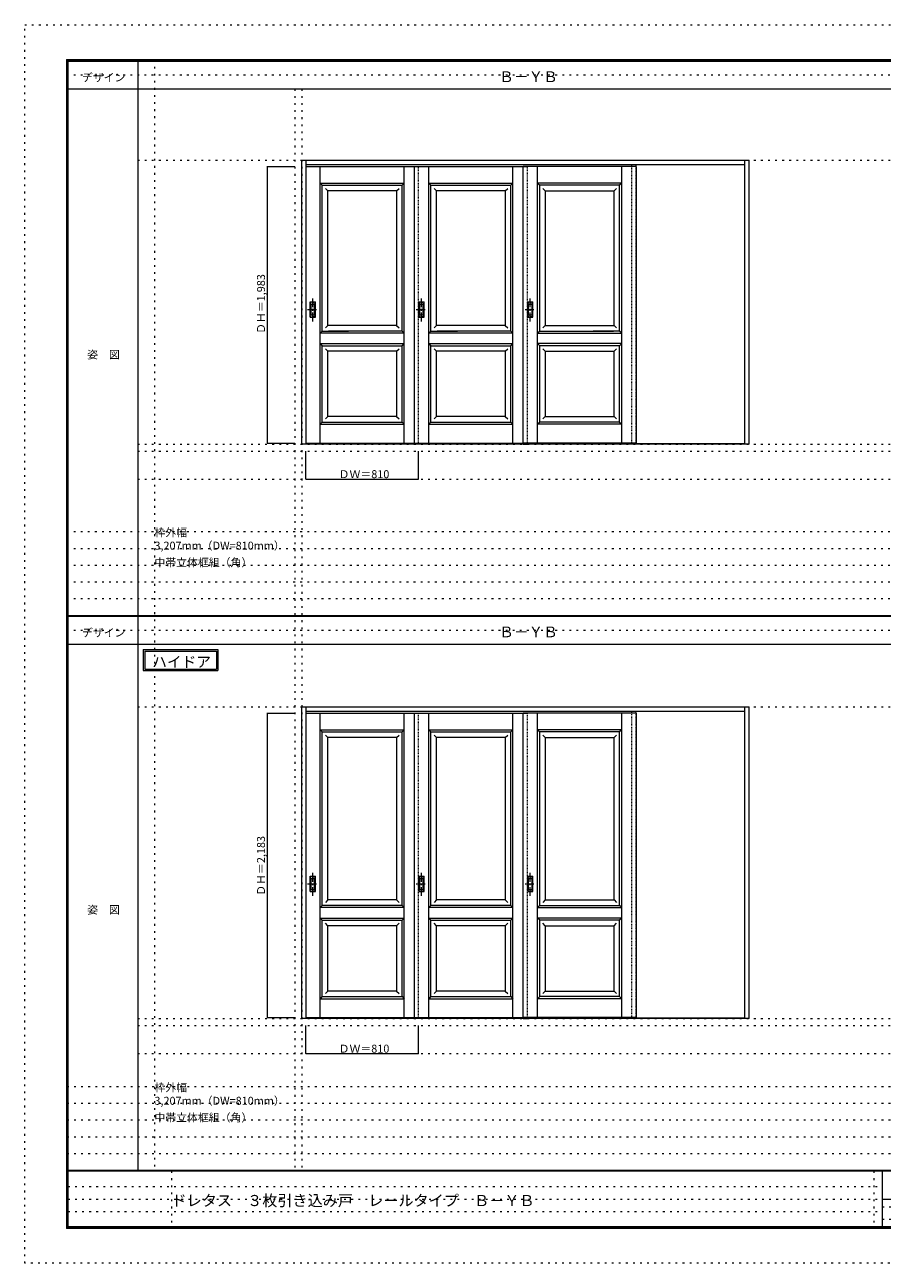
# Model space of a CAD drawing. Units: millimetres. Extents: x -6300 to 6000, y -4455 to 4425.
# Drawn here: x -6300 to -150, y -4455 to 4425 of the extents above; entities that cross this region are included whole.
import ezdxf

# ---------------------------------------------------------------- set-up
doc = ezdxf.new("R2010")
doc.units = ezdxf.units.MM
doc.header["$LTSCALE"] = 30
for name, pattern in [('JWW_CENTER1', [3.386667, 2.116667, -0.423333, 0.423333, -0.423333]), ('JWW_DASHED1', [0.338667, 0.169333, -0.169333]), ('JWW_HOJO', [1.693333, -1.27, 0.423333])]:
    doc.linetypes.add(name, pattern=pattern)
for name, color, linetype in [('0-0_補助線', 7, 'Continuous'), ('0-2_扉', 7, 'Continuous'), ('0-4_枠', 7, 'Continuous'), ('0-A_文字', 7, 'Continuous'), ('0-B_寸法', 7, 'Continuous'), ('F-0_補助線', 7, 'Continuous'), ('F-1_枠', 7, 'Continuous'), ('F-A_文字', 7, 'Continuous'), ('引手', 7, 'Continuous')]:
    doc.layers.add(name, color=color, linetype=linetype)

msp = doc.modelspace()

# ---------------------------------------------------------------- linework, layer by layer
at = {"layer": '0-0_補助線', "color": 120, "linetype": 'JWW_HOJO', "lineweight": 5}
for p, q in [((-5370, 4175), (-5370, -3790)), ((-4362, 3965), (-4362, -3790)), ((-5490, 1368), (5690, 1368)), ((-6000, 790.5), (5700, 790.5)), ((-6000, 670.5), (5700, 670.5)), ((-6000, 550.5), (5700, 550.5)), ((-6000, 430.5), (5700, 430.5)), ((-6000, 310.5), (5700, 310.5)), ((-5490, -2751.3), (5700, -2751.3)), ((5700, -3190), (-6000, -3190)), ((5700, -3310), (-6000, -3310)), ((5700, -3430), (-6000, -3430)), ((5700, -3550), (-6000, -3550)), ((5700, -3670), (-6000, -3670))]:
    msp.add_line(p, q, dxfattribs=at)
at = {"layer": '0-0_補助線', "color": 7, "linetype": 'JWW_HOJO', "lineweight": 9}
for p, q in [((-4312, 3965), (-4312, -3790)), ((-5490, 3453), (5690, 3453)), ((-5490, 1418), (5690, 1418)), ((-5490, 1168), (5690, 1168)), ((-5490, -466.3), (5700, -466.3)), ((-5490, -2701.3), (5700, -2701.3)), ((-5490, -2951.3), (5700, -2951.3))]:
    msp.add_line(p, q, dxfattribs=at)
at = {"layer": '0-2_扉', "color": 120, "linetype": 'JWW_DASHED1', "lineweight": 5}
for p, q in [((-4285, 3409), (-4285, 1426)), ((-4282, 3409), (-4285, 3409)), ((-3475, 1426), (-3475, 3409)), ((-2695, 1426), (-2695, 3409)), ((-1945, 1421), (-1945, 3423)), ((-1915, 1421), (-1915, 3423)), ((-4282, 1426), (-4285, 1426)), ((-4285, -510.3), (-4285, -2693.3)), ((-4282, -510.3), (-4285, -510.3)), ((-4282, -2693.3), (-4285, -2693.3))]:
    msp.add_line(p, q, dxfattribs=at)
at = {"layer": '0-2_扉', "color": 7, "linetype": 'Continuous', "lineweight": 9}
for p, q in [((-4282, 3409), (-3475, 3409)), ((-4181.5, 1426), (-4181.5, 3409)), ((-3578.5, 1426), (-3578.5, 3409)), ((-3505, 1426), (-3505, 3409)), ((-3505, 3409), (-2695, 3409)), ((-3401.5, 1426), (-3401.5, 3409)), ((-2798.5, 1426), (-2798.5, 3409)), ((-2725, 1426), (-2725, 3409)), ((-1915, 3409), (-2725, 3409)), ((-2621.5, 1426), (-2621.5, 3409)), ((-2018.5, 1426), (-2018.5, 3409)), ((-1915, 3409), (-1915, 1426)), ((-4181.5, 3289), (-4166.5, 3274)), ((-4181.5, 3289), (-3578.5, 3289)), ((-3578.5, 3289), (-3593.5, 3274)), ((-3401.5, 3289), (-3386.5, 3274)), ((-3401.5, 3289), (-2798.5, 3289)), ((-2798.5, 3289), (-2813.5, 3274)), ((-2018.5, 3289), (-2621.5, 3289)), ((-2621.5, 3289), (-2606.5, 3274)), ((-2018.5, 3289), (-2033.5, 3274)), ((-4166.5, 2360.2), (-4166.5, 3274)), ((-4166.5, 3274), (-3593.5, 3274)), ((-4126.5, 3234), (-4144.1, 3251.7)), ((-3633.5, 3234), (-4126.5, 3234)), ((-4126.5, 2269), (-4126.5, 3234)), ((-3633.5, 3234), (-3615.8, 3251.7)), ((-3633.5, 3234), (-3633.5, 2269)), ((-3593.5, 2229), (-3593.5, 3274)), ((-3386.5, 2360.2), (-3386.5, 3274)), ((-3386.5, 3274), (-2813.5, 3274)), ((-3346.5, 3234), (-3364.1, 3251.7)), ((-2853.5, 3234), (-3346.5, 3234)), ((-3346.5, 2269), (-3346.5, 3234)), ((-2853.5, 3234), (-2835.8, 3251.7)), ((-2853.5, 3234), (-2853.5, 2269)), ((-2813.5, 2229), (-2813.5, 3274)), ((-2606.5, 2229), (-2606.5, 3274)), ((-2033.5, 3274), (-2606.5, 3274)), ((-2566.5, 3234), (-2584.2, 3251.7)), ((-2566.5, 3234), (-2073.5, 3234)), ((-2566.5, 3234), (-2566.5, 2269)), ((-2073.5, 3234), (-2055.9, 3251.7)), ((-2073.5, 2269), (-2073.5, 3234)), ((-2033.5, 2360.2), (-2033.5, 3274)), ((-4166.3, 3091), (-4166.5, 3091)), ((-3386.3, 3091), (-3386.5, 3091)), ((-2033.7, 3091), (-2033.5, 3091)), ((-4166.5, 2229), (-4166.5, 2371)), ((-3386.5, 2229), (-3386.5, 2371)), ((-2033.5, 2229), (-2033.5, 2371)), ((-4181.5, 2214), (-4166.5, 2229)), ((-4166.5, 2229), (-3977.5, 2229)), ((-4126.5, 2269), (-4144.2, 2251.3)), ((-3633.5, 2269), (-4126.5, 2269)), ((-3593.5, 2229), (-4121.5, 2229)), ((-3633.5, 2269), (-3615.8, 2251.3)), ((-3593.5, 2229), (-3578.5, 2214)), ((-3401.5, 2214), (-3386.5, 2229)), ((-3386.5, 2229), (-3197.5, 2229)), ((-3346.5, 2269), (-3364.2, 2251.3)), ((-2853.5, 2269), (-3346.5, 2269)), ((-2813.5, 2229), (-3341.5, 2229)), ((-2853.5, 2269), (-2835.8, 2251.3)), ((-2813.5, 2229), (-2798.5, 2214)), ((-2606.5, 2229), (-2621.5, 2214)), ((-2606.5, 2229), (-2078.5, 2229)), ((-2566.5, 2269), (-2584.2, 2251.3)), ((-2566.5, 2269), (-2073.5, 2269)), ((-2033.5, 2229), (-2222.5, 2229)), ((-2073.5, 2269), (-2055.8, 2251.3)), ((-2018.5, 2214), (-2033.5, 2229)), ((-3578.5, 2214), (-4181.5, 2214)), ((-4181.5, 2139), (-4166.5, 2124)), ((-4181.5, 2139), (-3578.5, 2139)), ((-3593.5, 2124), (-3578.5, 2139)), ((-2798.5, 2214), (-3401.5, 2214)), ((-3401.5, 2139), (-3386.5, 2124)), ((-3401.5, 2139), (-2798.5, 2139)), ((-2813.5, 2124), (-2798.5, 2139)), ((-2621.5, 2214), (-2018.5, 2214)), ((-2606.5, 2124), (-2621.5, 2139)), ((-2018.5, 2139), (-2621.5, 2139)), ((-2018.5, 2139), (-2033.5, 2124)), ((-4166.5, 1576), (-4166.5, 2124)), ((-4166.5, 2124), (-3593.5, 2124)), ((-4126.5, 2084), (-4144.1, 2101.7)), ((-3633.5, 2084), (-4126.5, 2084)), ((-4126.5, 1616), (-4126.5, 2084)), ((-3633.5, 2084), (-3615.8, 2101.7)), ((-3633.5, 2084), (-3633.5, 1616)), ((-3593.5, 1576), (-3593.5, 2124)), ((-3386.5, 1576), (-3386.5, 2124)), ((-3386.5, 2124), (-2813.5, 2124)), ((-3346.5, 2084), (-3364.1, 2101.7)), ((-2853.5, 2084), (-3346.5, 2084)), ((-3346.5, 1616), (-3346.5, 2084)), ((-2853.5, 2084), (-2835.8, 2101.7)), ((-2853.5, 2084), (-2853.5, 1616)), ((-2813.5, 1576), (-2813.5, 2124)), ((-2606.5, 1576), (-2606.5, 2124)), ((-2033.5, 2124), (-2606.5, 2124)), ((-2566.5, 2084), (-2584.2, 2101.7)), ((-2566.5, 2084), (-2073.5, 2084)), ((-2566.5, 2084), (-2566.5, 1616)), ((-2073.5, 2084), (-2055.9, 2101.7)), ((-2073.5, 1616), (-2073.5, 2084)), ((-2033.5, 1576), (-2033.5, 2124)), ((-4126.5, 1616), (-4144.2, 1598.3)), ((-4126.5, 1616), (-4126.5, 1617.4)), ((-3633.5, 1616), (-4126.5, 1616)), ((-3633.5, 1616), (-3615.8, 1598.3)), ((-3346.5, 1616), (-3364.2, 1598.3)), ((-3346.5, 1616), (-3346.5, 1617.4)), ((-2853.5, 1616), (-3346.5, 1616)), ((-2853.5, 1616), (-2835.8, 1598.3)), ((-2566.5, 1616), (-2584.2, 1598.3)), ((-2566.5, 1616), (-2073.5, 1616)), ((-2073.5, 1616), (-2073.5, 1617.4)), ((-2073.5, 1616), (-2055.8, 1598.3)), ((-4166.5, 1576), (-4181.5, 1561)), ((-4181.5, 1561), (-3578.5, 1561)), ((-4166.5, 1576), (-3593.5, 1576)), ((-3593.5, 1576), (-3578.5, 1561)), ((-3386.5, 1576), (-3401.5, 1561)), ((-3401.5, 1561), (-2798.5, 1561)), ((-3386.5, 1576), (-2813.5, 1576)), ((-2813.5, 1576), (-2798.5, 1561)), ((-2606.5, 1576), (-2621.5, 1561)), ((-2018.5, 1561), (-2621.5, 1561)), ((-2033.5, 1576), (-2606.5, 1576)), ((-2033.5, 1576), (-2018.5, 1561)), ((-4282, 1426), (-3475, 1426)), ((-3505, 1426), (-2695, 1426)), ((-1915, 1426), (-2725, 1426)), ((-4282, -510.3), (-3475, -510.3)), ((-4181.5, -2693.3), (-4181.5, -510.3)), ((-3578.5, -2693.3), (-3578.5, -510.3)), ((-3505, -2693.3), (-3505, -510.3)), ((-3505, -510.3), (-2695, -510.3)), ((-3401.5, -2693.3), (-3401.5, -510.3)), ((-2798.5, -2693.3), (-2798.5, -510.3)), ((-2725, -2693.3), (-2725, -510.3)), ((-1915, -510.3), (-2725, -510.3)), ((-2621.5, -2693.3), (-2621.5, -510.3)), ((-2018.5, -2693.3), (-2018.5, -510.3)), ((-1915, -510.3), (-1915, -2693.3)), ((-4181.5, -630.3), (-4166.5, -645.3)), ((-4181.5, -630.3), (-3578.5, -630.3)), ((-4166.5, -645.3), (-3593.5, -645.3)), ((-4166.5, -1890.3), (-4166.5, -645.3)), ((-4126.5, -685.2), (-4144.1, -667.6)), ((-3633.5, -685.2), (-4126.5, -685.2)), ((-4126.5, -1850.3), (-4126.5, -685.2)), ((-3633.5, -685.2), (-3615.8, -667.6)), ((-3633.5, -685.2), (-3633.5, -1850.3)), ((-3578.5, -630.3), (-3593.5, -645.3)), ((-3593.5, -1890.3), (-3593.5, -645.3)), ((-3401.5, -630.3), (-3386.5, -645.3)), ((-3401.5, -630.3), (-2798.5, -630.3)), ((-3386.5, -645.3), (-2813.5, -645.3)), ((-3386.5, -1890.3), (-3386.5, -645.3)), ((-3346.5, -685.2), (-3364.1, -667.6)), ((-2853.5, -685.2), (-3346.5, -685.2)), ((-3346.5, -1850.3), (-3346.5, -685.2)), ((-2853.5, -685.2), (-2835.8, -667.6)), ((-2853.5, -685.2), (-2853.5, -1850.3)), ((-2798.5, -630.3), (-2813.5, -645.3)), ((-2813.5, -1890.3), (-2813.5, -645.3)), ((-2018.5, -630.3), (-2621.5, -630.3)), ((-2621.5, -630.3), (-2606.5, -645.3)), ((-2033.5, -645.3), (-2606.5, -645.3)), ((-2606.5, -1890.3), (-2606.5, -645.3)), ((-2566.5, -685.2), (-2584.2, -667.6)), ((-2566.5, -685.2), (-2073.5, -685.2)), ((-2566.5, -685.2), (-2566.5, -1850.3)), ((-2073.5, -685.2), (-2055.9, -667.6)), ((-2073.5, -1850.3), (-2073.5, -685.2)), ((-2018.5, -630.3), (-2033.5, -645.3)), ((-2033.5, -1890.3), (-2033.5, -645.3)), ((-4166.3, -828.3), (-4166.5, -828.3)), ((-3386.3, -828.3), (-3386.5, -828.3)), ((-2033.7, -828.3), (-2033.5, -828.3)), ((-4126.5, -1850.3), (-4144.2, -1867.9)), ((-3633.5, -1850.3), (-4126.5, -1850.3)), ((-3633.5, -1850.3), (-3615.8, -1867.9)), ((-3346.5, -1850.3), (-3364.2, -1867.9)), ((-2853.5, -1850.3), (-3346.5, -1850.3)), ((-2853.5, -1850.3), (-2835.8, -1867.9)), ((-2566.5, -1850.3), (-2584.2, -1867.9)), ((-2566.5, -1850.3), (-2073.5, -1850.3)), ((-2073.5, -1850.3), (-2055.8, -1867.9)), ((-4181.5, -1905.3), (-4166.5, -1890.3)), ((-3578.5, -1905.3), (-4181.5, -1905.3)), ((-3593.5, -1890.3), (-4166.5, -1890.3)), ((-3593.5, -1890.3), (-3578.5, -1905.3)), ((-3401.5, -1905.3), (-3386.5, -1890.3)), ((-2798.5, -1905.3), (-3401.5, -1905.3)), ((-2813.5, -1890.3), (-3386.5, -1890.3)), ((-2813.5, -1890.3), (-2798.5, -1905.3)), ((-2606.5, -1890.3), (-2621.5, -1905.3)), ((-2621.5, -1905.3), (-2018.5, -1905.3)), ((-2606.5, -1890.3), (-2033.5, -1890.3)), ((-2018.5, -1905.3), (-2033.5, -1890.3)), ((-4181.5, -1980.2), (-4166.5, -1995.2)), ((-4181.5, -1980.2), (-3578.5, -1980.2)), ((-4166.5, -2543.3), (-4166.5, -1995.2)), ((-4166.5, -1995.2), (-3593.5, -1995.2)), ((-4126.5, -2035.2), (-4144.1, -2017.6)), ((-3633.5, -2035.2), (-4126.5, -2035.2)), ((-4126.5, -2503.3), (-4126.5, -2035.2)), ((-3633.5, -2035.2), (-3615.8, -2017.6)), ((-3633.5, -2035.2), (-3633.5, -2503.3)), ((-3593.5, -1995.2), (-3578.5, -1980.2)), ((-3593.5, -2543.3), (-3593.5, -1995.2)), ((-3401.5, -1980.2), (-3386.5, -1995.2)), ((-3401.5, -1980.2), (-2798.5, -1980.2)), ((-3386.5, -2543.3), (-3386.5, -1995.2)), ((-3386.5, -1995.2), (-2813.5, -1995.2)), ((-3346.5, -2035.2), (-3364.1, -2017.6)), ((-2853.5, -2035.2), (-3346.5, -2035.2)), ((-3346.5, -2503.3), (-3346.5, -2035.2)), ((-2853.5, -2035.2), (-2835.8, -2017.6)), ((-2853.5, -2035.2), (-2853.5, -2503.3)), ((-2813.5, -1995.2), (-2798.5, -1980.2)), ((-2813.5, -2543.3), (-2813.5, -1995.2)), ((-2606.5, -1995.2), (-2621.5, -1980.2)), ((-2018.5, -1980.2), (-2621.5, -1980.2)), ((-2606.5, -2543.3), (-2606.5, -1995.2)), ((-2033.5, -1995.2), (-2606.5, -1995.2)), ((-2566.5, -2035.2), (-2584.2, -2017.6)), ((-2566.5, -2035.2), (-2073.5, -2035.2)), ((-2566.5, -2035.2), (-2566.5, -2503.3)), ((-2073.5, -2035.2), (-2055.9, -2017.6)), ((-2073.5, -2503.3), (-2073.5, -2035.2)), ((-2018.5, -1980.2), (-2033.5, -1995.2)), ((-2033.5, -2543.3), (-2033.5, -1995.2)), ((-4166.5, -2543.3), (-4181.5, -2558.3)), ((-4181.5, -2558.3), (-3578.5, -2558.3)), ((-4166.5, -2543.3), (-3593.5, -2543.3)), ((-4126.5, -2503.3), (-4144.2, -2520.9)), ((-4126.5, -2503.3), (-4126.5, -2501.8)), ((-3633.5, -2503.3), (-4126.5, -2503.3)), ((-3633.5, -2503.3), (-3615.8, -2520.9)), ((-3593.5, -2543.3), (-3578.5, -2558.3)), ((-3386.5, -2543.3), (-3401.5, -2558.3)), ((-3401.5, -2558.3), (-2798.5, -2558.3)), ((-3386.5, -2543.3), (-2813.5, -2543.3)), ((-3346.5, -2503.3), (-3364.2, -2520.9)), ((-3346.5, -2503.3), (-3346.5, -2501.8)), ((-2853.5, -2503.3), (-3346.5, -2503.3)), ((-2853.5, -2503.3), (-2835.8, -2520.9)), ((-2813.5, -2543.3), (-2798.5, -2558.3)), ((-2606.5, -2543.3), (-2621.5, -2558.3)), ((-2018.5, -2558.3), (-2621.5, -2558.3)), ((-2033.5, -2543.3), (-2606.5, -2543.3)), ((-2566.5, -2503.3), (-2584.2, -2520.9)), ((-2566.5, -2503.3), (-2073.5, -2503.3)), ((-2073.5, -2503.3), (-2073.5, -2501.8)), ((-2073.5, -2503.3), (-2055.8, -2520.9)), ((-2033.5, -2543.3), (-2018.5, -2558.3)), ((-4282, -2693.3), (-3475, -2693.3)), ((-3505, -2693.3), (-2695, -2693.3)), ((-1915, -2693.3), (-2725, -2693.3))]:
    msp.add_line(p, q, dxfattribs=at)
at = {"layer": '0-2_扉', "color": 92, "linetype": 'Continuous', "lineweight": 13}
msp.add_line((-2725, 1418), (-2695, 1418), dxfattribs=at)
at = {"layer": '0-4_枠', "color": 92, "linetype": 'Continuous', "lineweight": 13}
for p, q in [((-4312, 1418), (-4312, 3453)), ((-4312, 3453), (-1105, 3453)), ((-4282, 1418), (-4282, 3453)), ((-4282, 3423), (-1135, 3423)), ((-1135, 1418), (-1135, 3453)), ((-1105, 1418), (-1105, 3453)), ((-1135, 1421), (-4282, 1421)), ((-4282, 1418), (-4312, 1418)), ((-1135, 1418), (-4282, 1418)), ((-1105, 1418), (-1135, 1418)), ((-4312, -2701.3), (-4312, -466.3)), ((-4312, -466.3), (-1105, -466.3)), ((-4282, -2701.3), (-4282, -466.3)), ((-4282, -496.3), (-1135, -496.3)), ((-1135, -2701.3), (-1135, -466.3)), ((-1105, -2701.3), (-1105, -466.3)), ((-4282, -2701.3), (-4312, -2701.3)), ((-1135, -2698.3), (-4282, -2698.3)), ((-1135, -2701.3), (-4282, -2701.3)), ((-2725, -2701.3), (-2695, -2701.3)), ((-1105, -2701.3), (-1135, -2701.3))]:
    msp.add_line(p, q, dxfattribs=at)
at = {"layer": '0-4_枠', "color": 120, "linetype": 'JWW_DASHED1', "lineweight": 5}
for p, q in [((-3475, -2693.3), (-3475, -510.3)), ((-2695, -2693.3), (-2695, -510.3)), ((-1945, -2698.3), (-1945, -496.3)), ((-1915, -2698.3), (-1915, -496.3))]:
    msp.add_line(p, q, dxfattribs=at)
at = {"layer": '0-A_文字', "color": 7, "linetype": 'Continuous', "lineweight": 9}
for p, q in [((-5450, -55.5), (-4915.7, -55.5)), ((-5450, -55.5), (-5450, -205.5)), ((-5440, -65.5), (-5440, -195.5)), ((-5440, -65.5), (-4925.7, -65.5)), ((-4925.7, -65.5), (-4925.7, -195.5)), ((-4915.7, -55.5), (-4915.7, -205.5)), ((-5450, -205.5), (-4915.7, -205.5)), ((-5440, -195.5), (-4925.7, -195.5))]:
    msp.add_line(p, q, dxfattribs=at)
at = {"layer": '0-B_寸法', "color": 120, "linetype": 'Continuous', "lineweight": 5}
for p, q in [((-4562, 3409), (-4362, 3409)), ((-4562, 3409), (-4562, 1426)), ((-4562, 1426), (-4362, 1426)), ((-4285, 1168), (-4285, 1368)), ((-3475, 1168), (-3475, 1368)), ((-4285, 1168), (-3475, 1168)), ((-4562, -510.3), (-4362, -510.3)), ((-4562, -510.3), (-4562, -2693.3)), ((-4562, -2693.3), (-4362, -2693.3)), ((-4285, -2951.3), (-4285, -2751.3)), ((-3475, -2951.3), (-3475, -2751.3)), ((-4285, -2951.3), (-3475, -2951.3))]:
    msp.add_line(p, q, dxfattribs=at)
at = {"layer": '0-B_寸法', "color": 7, "linetype": 'Continuous', "lineweight": 9, "const_width": 3}
for points in [[(-4560.5, 3409, 0.414214), (-4562, 3410.5, 0.414214), (-4563.5, 3409, 0.414214), (-4562, 3407.5, 0.414214)], [(-4560.5, 1426, 0.414214), (-4562, 1427.5, 0.414214), (-4563.5, 1426, 0.414214), (-4562, 1424.5, 0.414214)], [(-4283.5, 1168, 0.414214), (-4285, 1169.5, 0.414214), (-4286.5, 1168, 0.414214), (-4285, 1166.5, 0.414214)], [(-3473.5, 1168, 0.414214), (-3475, 1169.5, 0.414214), (-3476.5, 1168, 0.414214), (-3475, 1166.5, 0.414214)], [(-4560.5, -510.3, 0.414214), (-4562, -508.8, 0.414214), (-4563.5, -510.3, 0.414214), (-4562, -511.8, 0.414214)], [(-4560.5, -2693.3, 0.414214), (-4562, -2691.8, 0.414214), (-4563.5, -2693.3, 0.414214), (-4562, -2694.8, 0.414214)], [(-4283.5, -2951.3, 0.414214), (-4285, -2949.8, 0.414214), (-4286.5, -2951.3, 0.414214), (-4285, -2952.8, 0.414214)], [(-3473.5, -2951.3, 0.414214), (-3475, -2949.8, 0.414214), (-3476.5, -2951.3, 0.414214), (-3475, -2952.8, 0.414214)]]:
    msp.add_lwpolyline(points, format="xyb", close=True, dxfattribs=at)
at = {"layer": 'F-0_補助線', "color": 120, "linetype": 'JWW_HOJO', "lineweight": 5}
for p, q in [((-6300, -4455), (-6300, 4425)), ((-6300, 4425), (6000, 4425)), ((6000, -4455), (-6300, -4455))]:
    msp.add_line(p, q, dxfattribs=at)
at = {"layer": 'F-0_補助線', "color": 200, "linetype": 'JWW_HOJO', "lineweight": 20}
for p, q in [((-6000, 4065), (5700, 4065)), ((-6000, 84.5), (5695, 84.5))]:
    msp.add_line(p, q, dxfattribs=at)
at = {"layer": 'F-0_補助線', "color": 7, "linetype": 'JWW_HOJO', "lineweight": 9}
for p, q in [((-5247.5, -3795), (-5247.5, -4205)), ((-210, -3795), (-210, -4195)), ((-5990, -3905), (-150, -3905)), ((-5990, -3995), (-150, -3995)), ((-150, -4050), (5690, -4050)), ((-5990, -4085), (-150, -4085)), ((-150, -4140), (5690, -4140))]:
    msp.add_line(p, q, dxfattribs=at)
at = {"layer": 'F-1_枠', "color": 200, "linetype": 'Continuous', "lineweight": 20}
for p, q in [((-6000, 4175), (5700, 4175)), ((-6000, 4175), (-6000, -4205)), ((-5995, 4175), (-5995, -4205)), ((-5990, 4175), (-5990, -4205)), ((-5490, 4175), (-5490, -3790)), ((-6000, 4170), (5700, 4170)), ((-6000, 4165), (5700, 4165)), ((-6000, 3965), (5700, 3965)), ((-6000, 190.5), (5700, 190.5)), ((-6000, 187.5), (5700, 187.5)), ((-6000, 184.5), (5700, 184.5)), ((-6000, -15.5), (5700, -15.5)), ((5700, -3790), (-6000, -3790)), ((5700, -3795), (-6000, -3795)), ((-150, -3795), (-150, -4195)), ((-150, -3995), (5690, -3995)), ((5700, -4195), (-6000, -4195)), ((5700, -4200), (-6000, -4200)), ((5700, -4205), (-6000, -4205))]:
    msp.add_line(p, q, dxfattribs=at)
at = {"layer": '引手', "color": 7, "linetype": 'Continuous', "lineweight": 9}
for p, q in [((-4253, 2438.5), (-4215, 2438.5)), ((-4253, 2328.5), (-4253, 2438.5)), ((-4246.5, 2422.5), (-4221.5, 2422.5)), ((-4246.5, 2344.5), (-4246.5, 2422.5)), ((-4221.5, 2344.5), (-4221.5, 2422.5)), ((-4215, 2328.5), (-4215, 2438.5)), ((-3473, 2438.5), (-3435, 2438.5)), ((-3473, 2328.5), (-3473, 2438.5)), ((-3466.5, 2422.5), (-3441.5, 2422.5)), ((-3466.5, 2344.5), (-3466.5, 2422.5)), ((-3441.5, 2344.5), (-3441.5, 2422.5)), ((-3435, 2328.5), (-3435, 2438.5)), ((-2693, 2438.5), (-2655, 2438.5)), ((-2693, 2328.5), (-2693, 2438.5)), ((-2686.5, 2422.5), (-2661.5, 2422.5)), ((-2686.5, 2344.5), (-2686.5, 2422.5)), ((-2661.5, 2344.5), (-2661.5, 2422.5)), ((-2655, 2328.5), (-2655, 2438.5)), ((-4253, 2328.5), (-4215, 2328.5)), ((-4246.5, 2344.5), (-4221.5, 2344.5)), ((-3473, 2328.5), (-3435, 2328.5)), ((-3466.5, 2344.5), (-3441.5, 2344.5)), ((-2693, 2328.5), (-2655, 2328.5)), ((-2686.5, 2344.5), (-2661.5, 2344.5)), ((-4253, -1680.8), (-4215, -1680.8)), ((-4253, -1790.8), (-4253, -1680.8)), ((-4215, -1790.8), (-4215, -1680.8)), ((-3473, -1680.8), (-3435, -1680.8)), ((-3473, -1790.8), (-3473, -1680.8)), ((-3435, -1790.8), (-3435, -1680.8)), ((-2693, -1680.8), (-2655, -1680.8)), ((-2693, -1790.8), (-2693, -1680.8)), ((-2655, -1790.8), (-2655, -1680.8)), ((-4246.5, -1696.8), (-4221.5, -1696.8)), ((-4246.5, -1774.8), (-4246.5, -1696.8)), ((-4246.5, -1774.8), (-4221.5, -1774.8)), ((-4221.5, -1774.8), (-4221.5, -1696.8)), ((-3466.5, -1696.8), (-3441.5, -1696.8)), ((-3466.5, -1774.8), (-3466.5, -1696.8)), ((-3466.5, -1774.8), (-3441.5, -1774.8)), ((-3441.5, -1774.8), (-3441.5, -1696.8)), ((-2686.5, -1696.8), (-2661.5, -1696.8)), ((-2686.5, -1774.8), (-2686.5, -1696.8)), ((-2686.5, -1774.8), (-2661.5, -1774.8)), ((-2661.5, -1774.8), (-2661.5, -1696.8)), ((-4253, -1790.8), (-4215, -1790.8)), ((-3473, -1790.8), (-3435, -1790.8)), ((-2693, -1790.8), (-2655, -1790.8))]:
    msp.add_line(p, q, dxfattribs=at)
at = {"layer": '引手', "color": 7, "linetype": 'JWW_DASHED1', "lineweight": 9}
for p, q in [((-4250, 2332.5), (-4250, 2434.5)), ((-4250, 2434.5), (-4218, 2434.5)), ((-4218, 2332.5), (-4218, 2434.5)), ((-3470, 2332.5), (-3470, 2434.5)), ((-3470, 2434.5), (-3438, 2434.5)), ((-3438, 2332.5), (-3438, 2434.5)), ((-2690, 2332.5), (-2690, 2434.5)), ((-2690, 2434.5), (-2658, 2434.5)), ((-2658, 2332.5), (-2658, 2434.5)), ((-4250, 2332.5), (-4218, 2332.5)), ((-3470, 2332.5), (-3438, 2332.5)), ((-2690, 2332.5), (-2658, 2332.5)), ((-4250, -1786.8), (-4250, -1684.8)), ((-4250, -1684.8), (-4218, -1684.8)), ((-4218, -1786.8), (-4218, -1684.8)), ((-3470, -1786.8), (-3470, -1684.8)), ((-3470, -1684.8), (-3438, -1684.8)), ((-3438, -1786.8), (-3438, -1684.8)), ((-2690, -1786.8), (-2690, -1684.8)), ((-2690, -1684.8), (-2658, -1684.8)), ((-2658, -1786.8), (-2658, -1684.8)), ((-4250, -1786.8), (-4218, -1786.8)), ((-3470, -1786.8), (-3438, -1786.8)), ((-2690, -1786.8), (-2658, -1786.8))]:
    msp.add_line(p, q, dxfattribs=at)
at = {"layer": '引手', "color": 7, "linetype": 'JWW_CENTER1', "lineweight": 9}
for p, q in [((-4234, 2298.3), (-4234, 2469.1)), ((-3454, 2298.3), (-3454, 2469.1)), ((-2674, 2298.3), (-2674, 2469.1)), ((-4272.1, 2383.5), (-4199.6, 2383.5)), ((-3492.1, 2383.5), (-3419.6, 2383.5)), ((-2712.1, 2383.5), (-2639.6, 2383.5)), ((-4234, -1821), (-4234, -1650.1)), ((-3454, -1821), (-3454, -1650.1)), ((-2674, -1821), (-2674, -1650.1)), ((-4272.1, -1735.8), (-4199.6, -1735.8)), ((-3492.1, -1735.8), (-3419.6, -1735.8)), ((-2712.1, -1735.8), (-2639.6, -1735.8))]:
    msp.add_line(p, q, dxfattribs=at)

# ---------------------------------------------------------------- texts
at = {"layer": '0-A_文字', "color": 7, "linetype": 'Continuous', "lineweight": 9, "attachment_point": 7}
for s, insert, char_height, width in [('{\\fＭＳ ゴシック|b0|i0|c128|p49;Ｂ－ＹＢ}', (-2897.5, 4013.6), 77.152, 405), ('{\\fＭＳ ゴシック|b0|i0|c128|p49;枠外幅 3,207mm（DW=810mm）}', (-5370, 661.6), 57.15, 975), ('{\\fＭＳ ゴシック|b0|i0|c128|p49;中帯立体框組（角）}', (-5370, 541.6), 57.15, 675), ('{\\fＭＳ ゴシック|b0|i0|c128|p49;Ｂ－ＹＢ}', (-2897.5, 33.1), 77.152, 405), ('{\\fＭＳ ゴシック|b0|i0|c128|p49;ハイドア}', (-5385.3, -181.9), 77.153, 405), ('{\\fＭＳ ゴシック|b0|i0|c128|p49;枠外幅 3,207mm（DW=810mm）}', (-5370, -3318.9), 57.15, 975), ('{\\fＭＳ ゴシック|b0|i0|c128|p49;中帯立体框組（角）}', (-5370, -3438.9), 57.15, 675)]:
    msp.add_mtext(s, dxfattribs=dict(at, insert=insert, char_height=char_height, width=width))
at = {"layer": '0-B_寸法', "color": 7, "linetype": 'Continuous', "lineweight": 70, "char_height": 57.15, "width": 412.5, "attachment_point": 7, "rotation": 90}
for s, insert in [('{\\fＭＳ ゴシック|b0|i0|c128|p49;ＤＨ＝1,983}', (-4577, 2208.3)), ('{\\fＭＳ ゴシック|b0|i0|c128|p49;ＤＨ＝2,183}', (-4577, -1820.2))]:
    msp.add_mtext(s, dxfattribs=dict(at, insert=insert))
at = {"layer": '0-B_寸法', "color": 7, "linetype": 'Continuous', "lineweight": 211, "char_height": 57.15, "width": 337.5, "attachment_point": 7}
for insert in [(-4048.8, 1174.1), (-4048.8, -2945.2)]:
    msp.add_mtext('{\\fＭＳ ゴシック|b0|i0|c128|p49;ＤＷ＝810}', dxfattribs=dict(at, insert=insert))
at = {"layer": 'F-A_文字', "color": 7, "linetype": 'Continuous', "lineweight": 9, "char_height": 57.15, "attachment_point": 7}
for s, insert, width in [('{\\fＭＳ ゴシック|b0|i0|c128|p49;デザイン}', (-5890, 4018.6), 300), ('{\\fＭＳ ゴシック|b0|i0|c128|p49;姿\u3000図}', (-5852.5, 2031.3), 225), ('{\\fＭＳ ゴシック|b0|i0|c128|p49;デザイン}', (-5890, 38.1), 300), ('{\\fＭＳ ゴシック|b0|i0|c128|p49;姿\u3000図}', (-5852.5, -1949.2), 225)]:
    msp.add_mtext(s, dxfattribs=dict(at, insert=insert, width=width))
at = {"layer": 'F-A_文字', "color": 7, "linetype": 'Continuous', "lineweight": 0, "insert": (-5247.5, -4045.2), "char_height": 79.534, "width": 2505, "attachment_point": 7}
msp.add_mtext('{\\fＭＳ ゴシック|b0|i0|c128|p49;ドレタス\u3000３枚引き込み戸\u3000レールタイプ\u3000Ｂ－ＹＢ}', dxfattribs=at)

doc.saveas('drawing.dxf')
